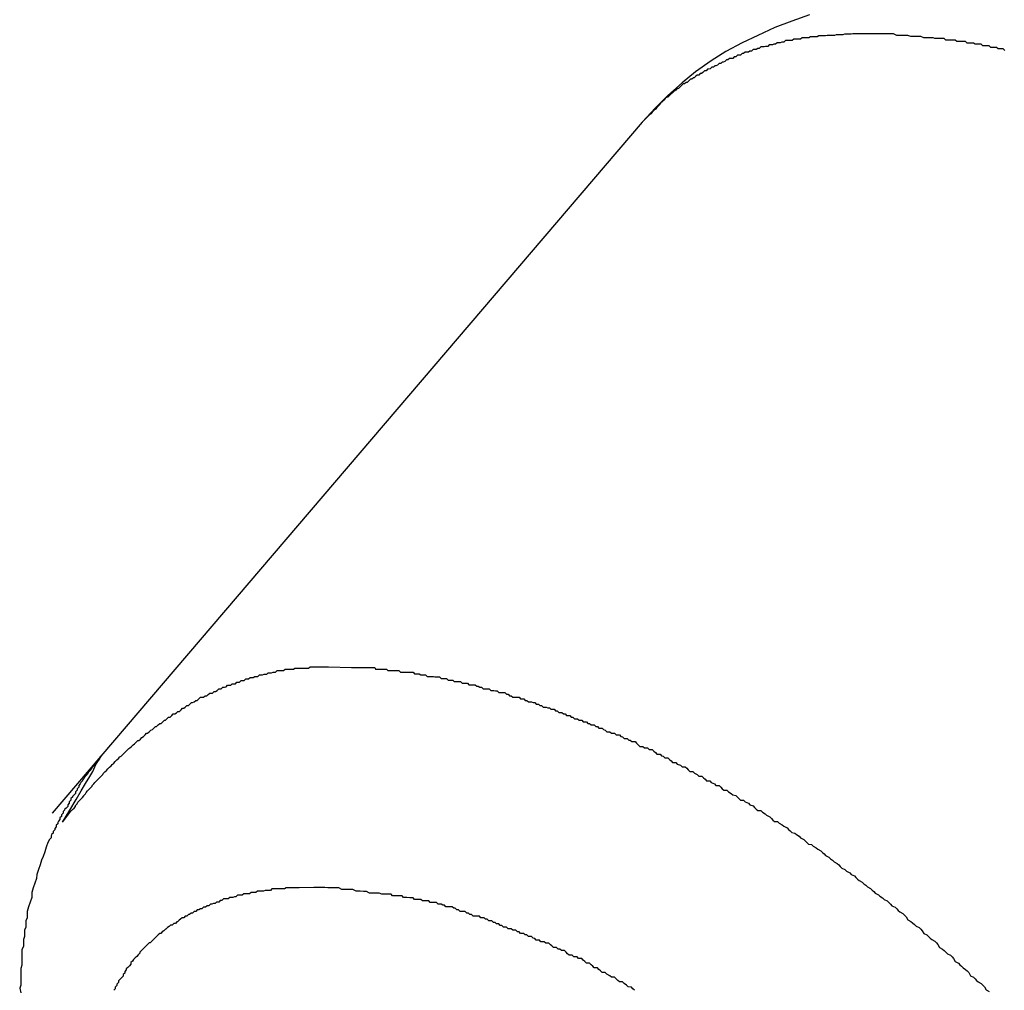
# Model space of a CAD drawing. Extents: x -90 to 90, y -29 to 29.
# Drawn here: x -58 to -58, y -9 to -9 of the extents above; entities that cross this region are included whole.
import ezdxf

# ---------------------------------------------------------------- set-up
doc = ezdxf.new("R2010")
doc.units = 0
doc.layers.get('0').update_dxf_attribs({"linetype": 'CONTINUOUS'})

msp = doc.modelspace()

# ---------------------------------------------------------------- linework, layer by layer
at = {"color": 0}
for points in [[(-57.7308, -9.1717), (-57.7342, -9.1729), (-57.7374, -9.1741), (-57.7407, -9.1756), (-57.7437, -9.177), (-57.7468, -9.1787), (-57.7496, -9.1805), (-57.7526, -9.1826), (-57.7552, -9.1847), (-57.7579, -9.1871), (-57.7603, -9.1895), (-57.7628, -9.1922)], [(-57.7195, -9.1753), (-57.7211, -9.1753), (-57.7211, -9.1753), (-57.7211, -9.1753), (-57.7211, -9.1753), (-57.7211, -9.1753), (-57.7214, -9.1753), (-57.7214, -9.1753), (-57.7216, -9.1753), (-57.7216, -9.1753), (-57.7219, -9.1753), (-57.7219, -9.1753), (-57.7219, -9.1753), (-57.7219, -9.1753), (-57.7222, -9.1753), (-57.7222, -9.1753), (-57.7225, -9.1753), (-57.7225, -9.1753), (-57.7228, -9.1754), (-57.7228, -9.1754), (-57.7228, -9.1754), (-57.7228, -9.1754), (-57.7228, -9.1754), (-57.7231, -9.1754), (-57.7231, -9.1754), (-57.7232, -9.1754), (-57.7232, -9.1754), (-57.7235, -9.1754), (-57.7235, -9.1754), (-57.7235, -9.1754), (-57.7235, -9.1754), (-57.7238, -9.1754), (-57.7238, -9.1754), (-57.7241, -9.1754), (-57.7241, -9.1754), (-57.7244, -9.1755), (-57.7244, -9.1755), (-57.7244, -9.1755), (-57.7244, -9.1755), (-57.7244, -9.1755), (-57.7247, -9.1755), (-57.7247, -9.1755), (-57.7248, -9.1755), (-57.7248, -9.1755), (-57.7251, -9.1755), (-57.7251, -9.1755), (-57.7251, -9.1755), (-57.7251, -9.1755), (-57.7254, -9.1755), (-57.7254, -9.1755), (-57.7257, -9.1755), (-57.7257, -9.1755), (-57.726, -9.1756), (-57.726, -9.1756), (-57.726, -9.1756), (-57.726, -9.1756), (-57.726, -9.1756), (-57.7263, -9.1756), (-57.7263, -9.1756), (-57.7265, -9.1756), (-57.7265, -9.1756), (-57.7268, -9.1756), (-57.7268, -9.1756), (-57.7268, -9.1756), (-57.7268, -9.1756), (-57.7271, -9.1756), (-57.7271, -9.1756), (-57.7274, -9.1756), (-57.7274, -9.1756), (-57.7277, -9.1757), (-57.7277, -9.1757), (-57.7277, -9.1757), (-57.7277, -9.1757), (-57.7277, -9.1757), (-57.728, -9.1757), (-57.728, -9.1757), (-57.7281, -9.1757), (-57.7281, -9.1757), (-57.7284, -9.1757), (-57.7284, -9.1757), (-57.7284, -9.1757), (-57.7284, -9.1757), (-57.7287, -9.1757), (-57.7287, -9.1757), (-57.729, -9.1757), (-57.729, -9.1757), (-57.7293, -9.1759), (-57.7293, -9.1759), (-57.7293, -9.1759), (-57.7293, -9.1759), (-57.7293, -9.1759), (-57.7296, -9.1759), (-57.7296, -9.1759), (-57.7297, -9.1759), (-57.7297, -9.1759), (-57.73, -9.1759), (-57.73, -9.1759), (-57.73, -9.1759), (-57.73, -9.1759), (-57.7303, -9.1759), (-57.7303, -9.1759), (-57.7306, -9.1759), (-57.7306, -9.1759), (-57.7309, -9.1761), (-57.7309, -9.1761), (-57.7309, -9.1761), (-57.7309, -9.1761), (-57.7309, -9.1761), (-57.7312, -9.1761), (-57.7312, -9.1761), (-57.7313, -9.1761), (-57.7313, -9.1761), (-57.7316, -9.1761), (-57.7316, -9.1761), (-57.7316, -9.1761), (-57.7316, -9.1761), (-57.7319, -9.1761), (-57.7319, -9.1761), (-57.7322, -9.1761), (-57.7322, -9.1761), (-57.7325, -9.1763), (-57.7325, -9.1763), (-57.7325, -9.1763), (-57.7325, -9.1763), (-57.7325, -9.1763), (-57.7328, -9.1763), (-57.7328, -9.1763), (-57.7329, -9.1763), (-57.7329, -9.1763), (-57.7332, -9.1763), (-57.7332, -9.1763), (-57.7332, -9.1763), (-57.7332, -9.1763), (-57.7335, -9.1763), (-57.7335, -9.1763), (-57.7338, -9.1763), (-57.7338, -9.1763), (-57.7341, -9.1766), (-57.7341, -9.1766), (-57.7341, -9.1766), (-57.7341, -9.1766), (-57.7341, -9.1766), (-57.7344, -9.1766), (-57.7344, -9.1766), (-57.7345, -9.1766), (-57.7345, -9.1766), (-57.7348, -9.1766), (-57.7348, -9.1766), (-57.7348, -9.1766), (-57.7348, -9.1766), (-57.7351, -9.1766), (-57.7351, -9.1766), (-57.7354, -9.1766), (-57.7354, -9.1766), (-57.7357, -9.1769), (-57.7357, -9.1769), (-57.7357, -9.1769), (-57.7357, -9.1769), (-57.7357, -9.1769), (-57.736, -9.1769), (-57.736, -9.1769), (-57.7361, -9.1769), (-57.7361, -9.1769), (-57.7364, -9.177), (-57.7364, -9.177), (-57.7364, -9.177), (-57.7364, -9.177), (-57.7367, -9.177), (-57.7367, -9.177), (-57.737, -9.177), (-57.737, -9.177), (-57.7373, -9.1773), (-57.7373, -9.1773), (-57.7373, -9.1773), (-57.7373, -9.1773), (-57.7373, -9.1773), (-57.7376, -9.1773), (-57.7376, -9.1773), (-57.7376, -9.1773), (-57.7376, -9.1773), (-57.7379, -9.1774), (-57.7379, -9.1774), (-57.7379, -9.1774), (-57.7379, -9.1774), (-57.7382, -9.1774), (-57.7382, -9.1774), (-57.7385, -9.1774), (-57.7385, -9.1774), (-57.7388, -9.1777), (-57.7388, -9.1777), (-57.7388, -9.1777), (-57.7388, -9.1777), (-57.7388, -9.1777), (-57.7391, -9.1777), (-57.7391, -9.1777), (-57.7392, -9.1777), (-57.7392, -9.1777), (-57.7395, -9.1778), (-57.7395, -9.1778), (-57.7395, -9.1778), (-57.7395, -9.1778), (-57.7398, -9.1778), (-57.7398, -9.1778), (-57.7401, -9.1778), (-57.7401, -9.1778), (-57.7404, -9.1781), (-57.7404, -9.1781), (-57.7404, -9.1781), (-57.7404, -9.1781), (-57.7404, -9.1781), (-57.7407, -9.1781), (-57.7407, -9.1781), (-57.7407, -9.1781), (-57.7407, -9.1781), (-57.741, -9.1783), (-57.741, -9.1783), (-57.741, -9.1783), (-57.741, -9.1783), (-57.7413, -9.1783), (-57.7413, -9.1783), (-57.7416, -9.1783), (-57.7416, -9.1783), (-57.7419, -9.1786), (-57.7419, -9.1786), (-57.7419, -9.1786), (-57.7419, -9.1786), (-57.7419, -9.1786), (-57.7422, -9.1786), (-57.7422, -9.1786), (-57.7422, -9.1786), (-57.7422, -9.1786), (-57.7425, -9.1788), (-57.7425, -9.1788), (-57.7425, -9.1788), (-57.7425, -9.1788), (-57.7428, -9.1788), (-57.7428, -9.1788), (-57.7431, -9.1788), (-57.7431, -9.1788), (-57.7434, -9.1791), (-57.7434, -9.1791), (-57.7434, -9.1791), (-57.7434, -9.1791), (-57.7434, -9.1791), (-57.7437, -9.1791), (-57.7437, -9.1791), (-57.7437, -9.1791), (-57.7437, -9.1791), (-57.744, -9.1794), (-57.744, -9.1794), (-57.744, -9.1794), (-57.744, -9.1794), (-57.7443, -9.1794), (-57.7443, -9.1794), (-57.7446, -9.1794), (-57.7446, -9.1794), (-57.7449, -9.1797), (-57.7449, -9.1797), (-57.7449, -9.1797), (-57.7449, -9.1797), (-57.7449, -9.1797), (-57.7452, -9.1797), (-57.7452, -9.1797), (-57.7452, -9.1797), (-57.7452, -9.1797), (-57.7455, -9.18), (-57.7455, -9.18), (-57.7455, -9.18), (-57.7455, -9.18), (-57.7458, -9.18), (-57.7458, -9.18), (-57.7461, -9.18), (-57.7461, -9.18), (-57.7464, -9.1803), (-57.7464, -9.1803), (-57.7464, -9.1803), (-57.7464, -9.1803), (-57.7464, -9.1803), (-57.7467, -9.1803), (-57.7467, -9.1803), (-57.7467, -9.1803), (-57.7467, -9.1803), (-57.747, -9.1806), (-57.747, -9.1806), (-57.747, -9.1806), (-57.747, -9.1806), (-57.7473, -9.1807), (-57.7473, -9.1807), (-57.7475, -9.1807), (-57.7475, -9.1807), (-57.7478, -9.181), (-57.7478, -9.181), (-57.7478, -9.181), (-57.7478, -9.181), (-57.7478, -9.181), (-57.7481, -9.181), (-57.7481, -9.181), (-57.7481, -9.181), (-57.7481, -9.181), (-57.7484, -9.1813), (-57.7484, -9.1813), (-57.7484, -9.1813), (-57.7484, -9.1813), (-57.7487, -9.1814), (-57.7487, -9.1814), (-57.7489, -9.1814), (-57.7489, -9.1814), (-57.7492, -9.1817), (-57.7492, -9.1817), (-57.7492, -9.1817), (-57.7492, -9.1817), (-57.7492, -9.1817), (-57.7495, -9.1817), (-57.7495, -9.1817), (-57.7495, -9.1817), (-57.7495, -9.1817), (-57.7498, -9.182), (-57.7498, -9.182), (-57.7498, -9.182), (-57.7498, -9.182), (-57.7501, -9.1821), (-57.7501, -9.1821), (-57.7503, -9.1821), (-57.7503, -9.1821), (-57.7506, -9.1824), (-57.7506, -9.1824), (-57.7506, -9.1824), (-57.7506, -9.1824), (-57.7506, -9.1824), (-57.7509, -9.1824), (-57.7509, -9.1824), (-57.7509, -9.1824), (-57.7509, -9.1824), (-57.7512, -9.1827), (-57.7512, -9.1827), (-57.7512, -9.1827), (-57.7512, -9.1827), (-57.7515, -9.1829), (-57.7515, -9.1829), (-57.7517, -9.1829), (-57.7517, -9.1829), (-57.752, -9.1832), (-57.752, -9.1832), (-57.752, -9.1832), (-57.752, -9.1832), (-57.752, -9.1832), (-57.7523, -9.1832), (-57.7523, -9.1832), (-57.7523, -9.1832), (-57.7523, -9.1832), (-57.7526, -9.1835), (-57.7526, -9.1835), (-57.7526, -9.1835), (-57.7526, -9.1835), (-57.7529, -9.1837), (-57.7529, -9.1837), (-57.753, -9.1837), (-57.753, -9.1837), (-57.7533, -9.184), (-57.7533, -9.184), (-57.7533, -9.184), (-57.7533, -9.184), (-57.7533, -9.184), (-57.7536, -9.184), (-57.7536, -9.184), (-57.7536, -9.184), (-57.7536, -9.184), (-57.7539, -9.1843), (-57.7539, -9.1843), (-57.7539, -9.1843), (-57.7539, -9.1843), (-57.7542, -9.1846), (-57.7542, -9.1846), (-57.7544, -9.1846), (-57.7544, -9.1846), (-57.7547, -9.1849), (-57.7547, -9.1849), (-57.7547, -9.1849), (-57.7547, -9.1849), (-57.7547, -9.1849), (-57.755, -9.1849), (-57.755, -9.1849), (-57.755, -9.1849), (-57.755, -9.1849), (-57.7553, -9.1852), (-57.7553, -9.1852), (-57.7553, -9.1852), (-57.7553, -9.1852), (-57.7556, -9.1855), (-57.7556, -9.1855), (-57.7556, -9.1855), (-57.7556, -9.1855), (-57.7559, -9.1858), (-57.7559, -9.1858), (-57.7559, -9.1858), (-57.7559, -9.1858), (-57.7559, -9.1858), (-57.7561, -9.1858), (-57.7561, -9.1858), (-57.7561, -9.1858), (-57.7561, -9.1858), (-57.7564, -9.1861), (-57.7564, -9.1861), (-57.7564, -9.1861), (-57.7564, -9.1861), (-57.7567, -9.1863), (-57.7567, -9.1863), (-57.7567, -9.1863), (-57.7567, -9.1863), (-57.757, -9.1866), (-57.757, -9.1866), (-57.757, -9.1866), (-57.757, -9.1866), (-57.757, -9.1866), (-57.7573, -9.1868), (-57.7573, -9.1868), (-57.7573, -9.1868), (-57.7573, -9.1868), (-57.7576, -9.1871), (-57.7576, -9.1871), (-57.7576, -9.1871), (-57.7576, -9.1871), (-57.7579, -9.1874), (-57.7579, -9.1874), (-57.7581, -9.1874), (-57.7581, -9.1874), (-57.7584, -9.1877), (-57.7584, -9.1877), (-57.7584, -9.1877), (-57.7584, -9.1877), (-57.7584, -9.1877), (-57.7587, -9.188), (-57.7587, -9.188), (-57.759, -9.1883), (-57.759, -9.1883), (-57.7593, -9.1886), (-57.7593, -9.1886), (-57.7594, -9.1888), (-57.7594, -9.1888), (-57.7597, -9.1891), (-57.7597, -9.1891), (-57.76, -9.1894), (-57.76, -9.1894), (-57.7603, -9.1897), (-57.7603, -9.1897), (-57.7603, -9.1897), (-57.7606, -9.19), (-57.7606, -9.19), (-57.7609, -9.1903), (-57.7609, -9.1903), (-57.7612, -9.1906), (-57.7612, -9.1906), (-57.7615, -9.1909), (-57.7615, -9.1909), (-57.7618, -9.1912), (-57.7618, -9.1912), (-57.7621, -9.1915), (-57.7621, -9.1915), (-57.7624, -9.1918), (-57.7625, -9.1919), (-57.7628, -9.1922)], [(-57.6934, -9.1785), (-57.6937, -9.1782), (-57.694, -9.1782), (-57.6943, -9.1782), (-57.6947, -9.1782), (-57.6947, -9.1782), (-57.695, -9.1779), (-57.6953, -9.1779), (-57.6956, -9.1779), (-57.6961, -9.1779), (-57.6964, -9.1776), (-57.6967, -9.1776), (-57.697, -9.1776), (-57.6976, -9.1776), (-57.6979, -9.1773), (-57.6982, -9.1773), (-57.6985, -9.1773), (-57.6991, -9.1773), (-57.6994, -9.1771), (-57.6997, -9.1771), (-57.7, -9.1771), (-57.7006, -9.1771), (-57.7006, -9.1771), (-57.7009, -9.1768), (-57.7015, -9.1768), (-57.702, -9.1768), (-57.7026, -9.1768), (-57.7029, -9.1765), (-57.7035, -9.1765), (-57.7041, -9.1765), (-57.7047, -9.1765), (-57.705, -9.1762), (-57.7056, -9.1762), (-57.7062, -9.1762), (-57.7068, -9.1762), (-57.7071, -9.1761), (-57.7077, -9.1761), (-57.7083, -9.1761), (-57.7089, -9.1761), (-57.7089, -9.1761), (-57.7095, -9.1758), (-57.7101, -9.1758), (-57.7107, -9.1758), (-57.7114, -9.1758), (-57.712, -9.1756), (-57.7126, -9.1756), (-57.7132, -9.1756), (-57.7141, -9.1756), (-57.7147, -9.1753), (-57.7153, -9.1753), (-57.7159, -9.1753), (-57.7168, -9.1753), (-57.7174, -9.1753), (-57.718, -9.1753), (-57.7186, -9.1753), (-57.7195, -9.1753)], [(-57.7628, -9.1922), (-57.8758, -9.3245)], [(-57.7628, -9.1922), (-57.8758, -9.3245)], [(-57.7628, -9.1922), (-57.8758, -9.3245)], [(-57.7628, -9.1922), (-57.8758, -9.3245)], [(-57.7628, -9.1922), (-57.8758, -9.3245)], [(-57.7628, -9.1922), (-57.8758, -9.3245)], [(-57.7628, -9.1922), (-57.8758, -9.3245)], [(-57.7628, -9.1922), (-57.8758, -9.3245)], [(-57.7628, -9.1922), (-57.8758, -9.3245)], [(-57.7628, -9.1922), (-57.8758, -9.3245)], [(-57.7628, -9.1922), (-57.8758, -9.3245)], [(-57.7628, -9.1922), (-57.8758, -9.3245)], [(-57.7628, -9.1922), (-57.8758, -9.3245)], [(-57.7628, -9.1922), (-57.8758, -9.3245)], [(-57.7628, -9.1922), (-57.8758, -9.3245)], [(-57.7628, -9.1922), (-57.8758, -9.3245)], [(-57.7628, -9.1922), (-57.8758, -9.3245)], [(-57.7628, -9.1922), (-57.8758, -9.3245)], [(-57.7628, -9.1922), (-57.8758, -9.3245)], [(-57.7628, -9.1922), (-57.8758, -9.3245)], [(-57.7628, -9.1922), (-57.8758, -9.3245)], [(-57.7628, -9.1922), (-57.7628, -9.1922)], [(-57.8738, -9.3262), (-57.8722, -9.3241), (-57.8722, -9.3241), (-57.8719, -9.3238), (-57.8719, -9.3238), (-57.8716, -9.3235), (-57.8716, -9.3235), (-57.8713, -9.3232), (-57.8713, -9.3232), (-57.8713, -9.323), (-57.8713, -9.323), (-57.871, -9.3227), (-57.871, -9.3227), (-57.8709, -9.3224), (-57.8709, -9.3224), (-57.8706, -9.3221), (-57.8706, -9.3221), (-57.8706, -9.3221), (-57.8706, -9.3221), (-57.8706, -9.3221), (-57.8703, -9.3218), (-57.8703, -9.3218), (-57.87, -9.3215), (-57.87, -9.3215), (-57.8697, -9.3212), (-57.8697, -9.3212), (-57.8697, -9.3211), (-57.8697, -9.3211), (-57.8694, -9.3208), (-57.8694, -9.3208), (-57.8693, -9.3205), (-57.8693, -9.3205), (-57.869, -9.3202), (-57.869, -9.3202), (-57.869, -9.3202), (-57.869, -9.3202), (-57.869, -9.3202), (-57.8687, -9.3199), (-57.8687, -9.3199), (-57.8684, -9.3196), (-57.8684, -9.3196), (-57.8681, -9.3193), (-57.8681, -9.3193), (-57.8681, -9.3192), (-57.8681, -9.3192), (-57.8678, -9.3189), (-57.8678, -9.3189), (-57.8676, -9.3186), (-57.8676, -9.3186), (-57.8673, -9.3183), (-57.8673, -9.3183), (-57.8673, -9.3183), (-57.8673, -9.3183), (-57.8673, -9.3183), (-57.867, -9.318), (-57.867, -9.318), (-57.8667, -9.3177), (-57.8667, -9.3177), (-57.8664, -9.3174), (-57.8664, -9.3174), (-57.8664, -9.3174), (-57.8664, -9.3174), (-57.8661, -9.3171), (-57.8661, -9.3171), (-57.866, -9.3169), (-57.866, -9.3169), (-57.8657, -9.3166), (-57.8657, -9.3166), (-57.8657, -9.3166), (-57.8657, -9.3166), (-57.8657, -9.3166), (-57.8654, -9.3163), (-57.8654, -9.3163), (-57.8651, -9.316), (-57.8651, -9.316), (-57.8648, -9.3157), (-57.8648, -9.3157), (-57.8648, -9.3157), (-57.8648, -9.3157), (-57.8645, -9.3154), (-57.8645, -9.3154), (-57.8643, -9.3152), (-57.8643, -9.3152), (-57.864, -9.3149), (-57.864, -9.3149), (-57.864, -9.3149), (-57.864, -9.3149), (-57.864, -9.3149), (-57.8637, -9.3146), (-57.8637, -9.3146), (-57.8634, -9.3143), (-57.8634, -9.3143), (-57.8631, -9.314), (-57.8631, -9.314), (-57.8631, -9.314), (-57.8631, -9.314), (-57.8628, -9.3137), (-57.8628, -9.3137), (-57.8626, -9.3136), (-57.8626, -9.3136), (-57.8623, -9.3133), (-57.8623, -9.3133), (-57.8623, -9.3133), (-57.8623, -9.3133), (-57.8623, -9.3133), (-57.862, -9.313), (-57.862, -9.313), (-57.8617, -9.3127), (-57.8617, -9.3127), (-57.8614, -9.3124), (-57.8614, -9.3124), (-57.8614, -9.3124), (-57.8614, -9.3124), (-57.8611, -9.3121), (-57.8611, -9.3121), (-57.8609, -9.312), (-57.8609, -9.312), (-57.8606, -9.3117), (-57.8606, -9.3117), (-57.8606, -9.3117), (-57.8606, -9.3117), (-57.8606, -9.3117), (-57.8603, -9.3114), (-57.8603, -9.3114), (-57.86, -9.3112), (-57.86, -9.3112), (-57.8597, -9.3109), (-57.8597, -9.3109), (-57.8597, -9.3109), (-57.8597, -9.3109), (-57.8594, -9.3106), (-57.8594, -9.3106), (-57.8592, -9.3106), (-57.8592, -9.3106), (-57.8589, -9.3103), (-57.8589, -9.3103), (-57.8589, -9.3103), (-57.8589, -9.3103), (-57.8589, -9.3103), (-57.8586, -9.31), (-57.8586, -9.31), (-57.8583, -9.3098), (-57.8583, -9.3098), (-57.858, -9.3095), (-57.858, -9.3095), (-57.858, -9.3095), (-57.858, -9.3095), (-57.8577, -9.3092), (-57.8577, -9.3092), (-57.8575, -9.3092), (-57.8575, -9.3092), (-57.8572, -9.3089), (-57.8572, -9.3089), (-57.8572, -9.3089), (-57.8572, -9.3089), (-57.8572, -9.3089), (-57.8569, -9.3086), (-57.8569, -9.3086), (-57.8566, -9.3085), (-57.8566, -9.3085), (-57.8563, -9.3082), (-57.8563, -9.3082), (-57.8563, -9.3082), (-57.8563, -9.3082), (-57.856, -9.3079), (-57.856, -9.3079), (-57.8558, -9.3079), (-57.8558, -9.3079), (-57.8555, -9.3076), (-57.8555, -9.3076), (-57.8555, -9.3076), (-57.8555, -9.3076), (-57.8555, -9.3076), (-57.8552, -9.3073), (-57.8552, -9.3073), (-57.8549, -9.3073), (-57.8549, -9.3073), (-57.8546, -9.307), (-57.8546, -9.307), (-57.8546, -9.307), (-57.8546, -9.307), (-57.8543, -9.3067), (-57.8543, -9.3067), (-57.8541, -9.3067), (-57.8541, -9.3067), (-57.8538, -9.3064), (-57.8538, -9.3064), (-57.8538, -9.3064), (-57.8538, -9.3064), (-57.8538, -9.3064), (-57.8535, -9.3061), (-57.8535, -9.3061), (-57.8532, -9.3061), (-57.8532, -9.3061), (-57.8529, -9.3058), (-57.8529, -9.3058), (-57.8529, -9.3058), (-57.8529, -9.3058), (-57.8526, -9.3055), (-57.8526, -9.3055), (-57.8523, -9.3055), (-57.8523, -9.3055), (-57.852, -9.3053), (-57.852, -9.3053), (-57.852, -9.3053), (-57.852, -9.3053), (-57.852, -9.3053), (-57.8517, -9.305), (-57.8517, -9.305), (-57.8514, -9.305), (-57.8514, -9.305), (-57.8511, -9.3047), (-57.8511, -9.3047), (-57.8511, -9.3047), (-57.8511, -9.3047), (-57.8508, -9.3044), (-57.8508, -9.3044), (-57.8506, -9.3044), (-57.8506, -9.3044), (-57.8503, -9.3042), (-57.8503, -9.3042), (-57.8503, -9.3042), (-57.8503, -9.3042), (-57.8503, -9.3042), (-57.85, -9.3039), (-57.85, -9.3039), (-57.8497, -9.3039), (-57.8497, -9.3039), (-57.8494, -9.3036), (-57.8494, -9.3036), (-57.8494, -9.3036), (-57.8494, -9.3036), (-57.8491, -9.3033), (-57.8491, -9.3033), (-57.8489, -9.3033), (-57.8489, -9.3033), (-57.8486, -9.3032), (-57.8486, -9.3032), (-57.8486, -9.3032), (-57.8486, -9.3032), (-57.8486, -9.3032), (-57.8483, -9.3029), (-57.8483, -9.3029), (-57.848, -9.3029), (-57.848, -9.3029), (-57.8477, -9.3026), (-57.8477, -9.3026), (-57.8477, -9.3026), (-57.8477, -9.3026), (-57.8474, -9.3023), (-57.8474, -9.3023), (-57.8471, -9.3023), (-57.8471, -9.3023), (-57.8468, -9.3023), (-57.8468, -9.3023), (-57.8468, -9.3023), (-57.8468, -9.3023), (-57.8468, -9.3023), (-57.8465, -9.302), (-57.8465, -9.302), (-57.8462, -9.302), (-57.8462, -9.302), (-57.8459, -9.3018), (-57.8459, -9.3018), (-57.8459, -9.3018), (-57.8459, -9.3018), (-57.8456, -9.3015), (-57.8456, -9.3015), (-57.8454, -9.3015), (-57.8454, -9.3015), (-57.8451, -9.3015), (-57.8451, -9.3015), (-57.8451, -9.3015), (-57.8451, -9.3015), (-57.8451, -9.3015), (-57.8448, -9.3012), (-57.8448, -9.3012), (-57.8445, -9.3012), (-57.8445, -9.3012), (-57.8442, -9.301), (-57.8442, -9.301), (-57.8442, -9.301), (-57.8442, -9.301), (-57.8439, -9.3007), (-57.8439, -9.3007), (-57.8437, -9.3007), (-57.8437, -9.3007), (-57.8434, -9.3007), (-57.8434, -9.3007), (-57.8434, -9.3007), (-57.8434, -9.3007), (-57.8434, -9.3007), (-57.8431, -9.3004), (-57.8431, -9.3004), (-57.8428, -9.3004), (-57.8428, -9.3004), (-57.8425, -9.3003), (-57.8425, -9.3003), (-57.8425, -9.3003), (-57.8425, -9.3003), (-57.8422, -9.3), (-57.8422, -9.3), (-57.8419, -9.3), (-57.8419, -9.3), (-57.8416, -9.3), (-57.8416, -9.3), (-57.8416, -9.3), (-57.8416, -9.3), (-57.8416, -9.3), (-57.8413, -9.2997), (-57.8413, -9.2997), (-57.841, -9.2997), (-57.841, -9.2997), (-57.8407, -9.2997), (-57.8407, -9.2997), (-57.8407, -9.2997), (-57.8407, -9.2997), (-57.8404, -9.2994), (-57.8404, -9.2994), (-57.8402, -9.2994), (-57.8402, -9.2994), (-57.8399, -9.2994), (-57.8399, -9.2994), (-57.8399, -9.2994), (-57.8399, -9.2994), (-57.8399, -9.2994), (-57.8396, -9.2991), (-57.8396, -9.2991), (-57.8393, -9.2991), (-57.8393, -9.2991), (-57.839, -9.2991), (-57.839, -9.2991), (-57.839, -9.2991), (-57.839, -9.2991), (-57.8387, -9.2988), (-57.8387, -9.2988), (-57.8385, -9.2988), (-57.8385, -9.2988), (-57.8382, -9.2988), (-57.8382, -9.2988), (-57.8382, -9.2988), (-57.8382, -9.2988), (-57.8382, -9.2988), (-57.8379, -9.2985), (-57.8379, -9.2985), (-57.8376, -9.2985), (-57.8376, -9.2985), (-57.8373, -9.2985), (-57.8373, -9.2985), (-57.8373, -9.2985), (-57.8373, -9.2985), (-57.837, -9.2983), (-57.837, -9.2983), (-57.8367, -9.2983), (-57.8367, -9.2983), (-57.8364, -9.2983), (-57.8364, -9.2983), (-57.8364, -9.2983), (-57.8364, -9.2983), (-57.8364, -9.2983), (-57.8361, -9.298), (-57.8361, -9.298), (-57.8358, -9.298), (-57.8358, -9.298), (-57.8355, -9.298), (-57.8355, -9.298), (-57.8355, -9.298), (-57.8355, -9.298), (-57.8352, -9.2979), (-57.8352, -9.2979), (-57.835, -9.2979), (-57.835, -9.2979), (-57.8347, -9.2979), (-57.8347, -9.2979), (-57.8347, -9.2979), (-57.8347, -9.2979), (-57.8347, -9.2979), (-57.8344, -9.2976), (-57.8344, -9.2976), (-57.8341, -9.2976), (-57.8341, -9.2976), (-57.8338, -9.2976), (-57.8338, -9.2976), (-57.8338, -9.2976), (-57.8338, -9.2976), (-57.8335, -9.2975), (-57.8335, -9.2975), (-57.8333, -9.2975), (-57.8333, -9.2975), (-57.833, -9.2975), (-57.833, -9.2975), (-57.833, -9.2975), (-57.833, -9.2975), (-57.833, -9.2975), (-57.8327, -9.2972), (-57.8327, -9.2972), (-57.8324, -9.2972), (-57.8324, -9.2972), (-57.8321, -9.2972), (-57.8321, -9.2972), (-57.8321, -9.2972), (-57.8321, -9.2972), (-57.8318, -9.2972), (-57.8318, -9.2972), (-57.8318, -9.2972), (-57.8318, -9.2972), (-57.8315, -9.2972), (-57.8315, -9.2972), (-57.8315, -9.2972), (-57.8315, -9.2972), (-57.8315, -9.2972), (-57.8312, -9.2969), (-57.8312, -9.2969), (-57.8309, -9.2969), (-57.8309, -9.2969), (-57.8306, -9.2969), (-57.8306, -9.2969), (-57.8305, -9.2969), (-57.8305, -9.2969), (-57.8302, -9.2969), (-57.8302, -9.2969), (-57.8299, -9.2969), (-57.8299, -9.2969), (-57.8296, -9.2969), (-57.8296, -9.2969), (-57.8296, -9.2969), (-57.8296, -9.2969), (-57.8296, -9.2969), (-57.8293, -9.2967), (-57.829, -9.2967), (-57.8287, -9.2967), (-57.8287, -9.2967), (-57.8284, -9.2967), (-57.8284, -9.2967), (-57.8281, -9.2967), (-57.8281, -9.2967), (-57.8278, -9.2967), (-57.8276, -9.2967), (-57.8273, -9.2967), (-57.8273, -9.2967), (-57.827, -9.2967), (-57.827, -9.2967), (-57.8267, -9.2967), (-57.8267, -9.2967), (-57.8267, -9.2967), (-57.8264, -9.2965), (-57.8261, -9.2965), (-57.8258, -9.2965), (-57.8256, -9.2965), (-57.8253, -9.2965), (-57.825, -9.2965), (-57.8247, -9.2965), (-57.8247, -9.2965), (-57.8244, -9.2965), (-57.8241, -9.2965), (-57.8238, -9.2965), (-57.8238, -9.2965), (-57.8235, -9.2965), (-57.8232, -9.2965), (-57.8229, -9.2965), (-57.8229, -9.2965)], [(-57.8229, -9.2965), (-57.8185, -9.2966), (-57.8185, -9.2966), (-57.8182, -9.2966), (-57.8179, -9.2966), (-57.8176, -9.2966), (-57.8173, -9.2966), (-57.817, -9.2966), (-57.8167, -9.2966), (-57.8164, -9.2966), (-57.8161, -9.2966), (-57.8158, -9.2966), (-57.8155, -9.2966), (-57.8152, -9.2966), (-57.8149, -9.2966), (-57.8146, -9.2966), (-57.8143, -9.2966), (-57.814, -9.2966), (-57.8139, -9.2969), (-57.8139, -9.2969), (-57.8136, -9.2969), (-57.8133, -9.2969), (-57.813, -9.2969), (-57.8127, -9.2969), (-57.8124, -9.2969), (-57.8121, -9.2969), (-57.8118, -9.2969), (-57.8115, -9.2972), (-57.8112, -9.2972), (-57.8109, -9.2972), (-57.8106, -9.2972), (-57.8103, -9.2972), (-57.81, -9.2972), (-57.8097, -9.2972), (-57.8094, -9.2972), (-57.8091, -9.2975), (-57.8091, -9.2975), (-57.8085, -9.2975), (-57.8082, -9.2975), (-57.8079, -9.2975), (-57.8076, -9.2975), (-57.8073, -9.2975), (-57.807, -9.2975), (-57.8067, -9.2975), (-57.8064, -9.2978), (-57.8061, -9.2978), (-57.8058, -9.2978), (-57.8055, -9.2978), (-57.8052, -9.298), (-57.8049, -9.298), (-57.8046, -9.298), (-57.8043, -9.298), (-57.804, -9.2983), (-57.804, -9.2983), (-57.8034, -9.2983), (-57.8031, -9.2983), (-57.8028, -9.2983), (-57.8025, -9.2984), (-57.8022, -9.2984), (-57.8019, -9.2984), (-57.8016, -9.2984), (-57.8013, -9.2987), (-57.8009, -9.2987), (-57.8006, -9.2987), (-57.8003, -9.2987), (-57.8, -9.299), (-57.7997, -9.299), (-57.7994, -9.299), (-57.7991, -9.299), (-57.7988, -9.2993), (-57.7988, -9.2993), (-57.7982, -9.2993), (-57.7979, -9.2993), (-57.7976, -9.2993), (-57.7973, -9.2996), (-57.7969, -9.2996), (-57.7966, -9.2996), (-57.7963, -9.2996), (-57.796, -9.2999), (-57.7954, -9.2999), (-57.7951, -9.2999), (-57.7948, -9.2999), (-57.7945, -9.3002), (-57.7942, -9.3002), (-57.7939, -9.3004), (-57.7936, -9.3004), (-57.7933, -9.3007), (-57.7933, -9.3007), (-57.7927, -9.3007), (-57.7924, -9.3007), (-57.7921, -9.3007), (-57.7918, -9.301), (-57.7912, -9.301), (-57.7909, -9.3011), (-57.7906, -9.3011), (-57.7903, -9.3014), (-57.7897, -9.3014), (-57.7894, -9.3014), (-57.7891, -9.3014), (-57.7888, -9.3017), (-57.7885, -9.3017), (-57.7882, -9.302), (-57.7879, -9.302), (-57.7876, -9.3023), (-57.7876, -9.3023), (-57.787, -9.3023), (-57.7867, -9.3023), (-57.7864, -9.3023), (-57.7861, -9.3026), (-57.7855, -9.3026), (-57.7852, -9.3029), (-57.7849, -9.3029), (-57.7846, -9.3032), (-57.784, -9.3032), (-57.7837, -9.3033), (-57.7834, -9.3033), (-57.7831, -9.3036), (-57.7827, -9.3036), (-57.7824, -9.3039), (-57.7821, -9.3039), (-57.7818, -9.3042), (-57.7818, -9.3042), (-57.7812, -9.3042), (-57.7809, -9.3043), (-57.7806, -9.3043), (-57.7803, -9.3046), (-57.7797, -9.3046), (-57.7794, -9.3049), (-57.7791, -9.3049), (-57.7788, -9.3052), (-57.7782, -9.3052), (-57.7779, -9.3055), (-57.7776, -9.3055), (-57.7773, -9.3058), (-57.7767, -9.3058), (-57.7764, -9.3061), (-57.7761, -9.3061), (-57.7758, -9.3064), (-57.7758, -9.3064), (-57.7752, -9.3064), (-57.7749, -9.3067), (-57.7744, -9.3067), (-57.7741, -9.307), (-57.7735, -9.307), (-57.7732, -9.3073), (-57.7729, -9.3073), (-57.7726, -9.3076), (-57.772, -9.3076), (-57.7717, -9.3079), (-57.7714, -9.3079), (-57.7711, -9.3082), (-57.7705, -9.3082), (-57.7702, -9.3085), (-57.7699, -9.3086), (-57.7696, -9.3089), (-57.7696, -9.3089), (-57.769, -9.3089), (-57.7687, -9.3092), (-57.7681, -9.3092), (-57.7678, -9.3095), (-57.7672, -9.3095), (-57.7669, -9.3098), (-57.7666, -9.3099), (-57.7663, -9.3102), (-57.7657, -9.3102), (-57.7654, -9.3105), (-57.7651, -9.3105), (-57.7648, -9.3108), (-57.7642, -9.3108), (-57.7639, -9.3111), (-57.7636, -9.3114), (-57.7633, -9.3117), (-57.7633, -9.3117), (-57.7627, -9.3117), (-57.7624, -9.312), (-57.7618, -9.312), (-57.7615, -9.3123), (-57.7609, -9.3123), (-57.7606, -9.3126), (-57.7603, -9.3129), (-57.76, -9.3132), (-57.7594, -9.3132), (-57.7591, -9.3135), (-57.7588, -9.3136), (-57.7585, -9.3139), (-57.7579, -9.3139), (-57.7576, -9.3142), (-57.7573, -9.3145), (-57.757, -9.3148), (-57.757, -9.3148), (-57.7564, -9.3148), (-57.7561, -9.3151), (-57.7555, -9.3153), (-57.7552, -9.3156), (-57.7546, -9.3156), (-57.7543, -9.3159), (-57.754, -9.3162), (-57.7537, -9.3165), (-57.7531, -9.3165), (-57.7528, -9.3168), (-57.7523, -9.3171), (-57.752, -9.3174), (-57.7514, -9.3174), (-57.7511, -9.3177), (-57.7508, -9.318), (-57.7505, -9.3183), (-57.7505, -9.3183), (-57.7499, -9.3183), (-57.7496, -9.3186), (-57.749, -9.3189), (-57.7487, -9.3192), (-57.7481, -9.3192), (-57.7478, -9.3195), (-57.7475, -9.3198), (-57.7472, -9.3201), (-57.7466, -9.3201), (-57.7463, -9.3204), (-57.7458, -9.3207), (-57.7455, -9.321), (-57.7449, -9.3211), (-57.7446, -9.3214), (-57.7443, -9.3217), (-57.744, -9.322), (-57.744, -9.322), (-57.7434, -9.322), (-57.7431, -9.3223), (-57.7425, -9.3226), (-57.7422, -9.3229), (-57.7416, -9.3231), (-57.7413, -9.3234), (-57.741, -9.3237), (-57.7407, -9.324), (-57.7401, -9.324), (-57.7398, -9.3243), (-57.7393, -9.3246), (-57.739, -9.3249), (-57.7384, -9.3252), (-57.7381, -9.3255), (-57.7378, -9.3258), (-57.7375, -9.3261), (-57.7375, -9.3261), (-57.7369, -9.3261), (-57.7366, -9.3264), (-57.736, -9.3267), (-57.7357, -9.327), (-57.7351, -9.3273), (-57.7348, -9.3276), (-57.7345, -9.3279), (-57.7342, -9.3282), (-57.7336, -9.3283), (-57.7333, -9.3286), (-57.7328, -9.3289), (-57.7325, -9.3292), (-57.7319, -9.3295), (-57.7316, -9.3298), (-57.7313, -9.3301), (-57.731, -9.3304), (-57.731, -9.3304), (-57.7304, -9.3305), (-57.7301, -9.3308), (-57.7295, -9.3311), (-57.7292, -9.3314), (-57.7286, -9.3317), (-57.7283, -9.332), (-57.728, -9.3323), (-57.7277, -9.3326), (-57.7271, -9.3329), (-57.7268, -9.3332), (-57.7264, -9.3335), (-57.7261, -9.3338), (-57.7255, -9.3341), (-57.7252, -9.3344), (-57.7249, -9.3347), (-57.7246, -9.335), (-57.7246, -9.335), (-57.724, -9.3353), (-57.7237, -9.3356), (-57.7231, -9.3359), (-57.7228, -9.3362), (-57.7222, -9.3365), (-57.7219, -9.3368), (-57.7216, -9.3371), (-57.7213, -9.3374), (-57.7207, -9.3377), (-57.7204, -9.338), (-57.72, -9.3383), (-57.7197, -9.3386), (-57.7191, -9.3389), (-57.7188, -9.3392), (-57.7185, -9.3395), (-57.7182, -9.3398), (-57.7182, -9.3398), (-57.7176, -9.3401), (-57.7173, -9.3404), (-57.7168, -9.3407), (-57.7165, -9.341), (-57.7159, -9.3413), (-57.7156, -9.3416), (-57.7153, -9.3419), (-57.715, -9.3422), (-57.7144, -9.3425), (-57.7141, -9.3428), (-57.7138, -9.3431), (-57.7135, -9.3434), (-57.7129, -9.3437), (-57.7126, -9.344), (-57.7123, -9.3443), (-57.712, -9.3449), (-57.712, -9.3449), (-57.7114, -9.3452), (-57.7111, -9.3455), (-57.7107, -9.3458), (-57.7104, -9.3461), (-57.7098, -9.3464), (-57.7095, -9.3467), (-57.7092, -9.347), (-57.7089, -9.3475), (-57.7083, -9.3478), (-57.708, -9.3481), (-57.7077, -9.3484), (-57.7074, -9.3487), (-57.7068, -9.349), (-57.7065, -9.3493), (-57.7062, -9.3496), (-57.7059, -9.3502), (-57.7059, -9.3502), (-57.7053, -9.3505), (-57.705, -9.3508), (-57.7047, -9.3511), (-57.7044, -9.3514), (-57.7038, -9.3517), (-57.7035, -9.352), (-57.7032, -9.3523), (-57.7029, -9.3529), (-57.7023, -9.3532), (-57.702, -9.3535), (-57.7017, -9.3538), (-57.7014, -9.3541), (-57.7009, -9.3544), (-57.7006, -9.3547), (-57.7003, -9.355), (-57.7, -9.3556), (-57.7, -9.3556), (-57.6994, -9.3559), (-57.6991, -9.3562), (-57.6988, -9.3565), (-57.6985, -9.3568), (-57.6979, -9.3571), (-57.6976, -9.3574), (-57.6973, -9.3577), (-57.697, -9.3583), (-57.6964, -9.3586)], [(-57.8738, -9.3262), (-57.8738, -9.3262), (-57.8724, -9.3239), (-57.8712, -9.3219), (-57.8702, -9.3202), (-57.8694, -9.3188), (-57.8686, -9.3175), (-57.868, -9.3165), (-57.8676, -9.3156), (-57.8673, -9.315), (-57.8669, -9.3144), (-57.8667, -9.314), (-57.8665, -9.3137), (-57.8665, -9.3136), (-57.8664, -9.3135), (-57.8664, -9.3135), (-57.8664, -9.3135), (-57.8665, -9.3137), (-57.8665, -9.3137), (-57.8665, -9.3137), (-57.8665, -9.3137), (-57.8665, -9.3137), (-57.8665, -9.3137), (-57.8665, -9.3137), (-57.8665, -9.3137), (-57.8665, -9.3137), (-57.8665, -9.3137), (-57.8665, -9.3137), (-57.8665, -9.3137), (-57.8665, -9.3137), (-57.8665, -9.3137), (-57.8665, -9.3137), (-57.8665, -9.3137), (-57.8665, -9.3137), (-57.8666, -9.3139), (-57.8666, -9.3139), (-57.8666, -9.3139), (-57.8666, -9.3139), (-57.8666, -9.3139), (-57.8666, -9.3139), (-57.8666, -9.3139), (-57.8666, -9.3139), (-57.8666, -9.3139), (-57.8666, -9.3139), (-57.8666, -9.3139), (-57.8666, -9.3139), (-57.8666, -9.3139), (-57.8666, -9.3139), (-57.8666, -9.3139), (-57.8666, -9.3139), (-57.8666, -9.3139), (-57.8667, -9.314), (-57.8667, -9.314), (-57.8667, -9.314), (-57.8667, -9.314), (-57.8667, -9.314), (-57.8667, -9.314), (-57.8667, -9.314), (-57.8667, -9.314), (-57.8667, -9.314), (-57.8667, -9.3141), (-57.8667, -9.3141), (-57.8667, -9.3141), (-57.8667, -9.3141), (-57.8667, -9.3141), (-57.8667, -9.3141), (-57.8667, -9.3141), (-57.8667, -9.3141), (-57.867, -9.3144), (-57.867, -9.3144), (-57.867, -9.3144), (-57.867, -9.3144), (-57.867, -9.3144), (-57.867, -9.3144), (-57.867, -9.3144), (-57.867, -9.3144), (-57.867, -9.3144), (-57.867, -9.3144), (-57.867, -9.3144), (-57.867, -9.3144), (-57.867, -9.3144), (-57.867, -9.3144), (-57.867, -9.3144), (-57.867, -9.3144), (-57.867, -9.3144), (-57.8673, -9.3147), (-57.8673, -9.3147), (-57.8673, -9.3147), (-57.8673, -9.3147), (-57.8673, -9.3147), (-57.8673, -9.3147), (-57.8673, -9.3147), (-57.8673, -9.3147), (-57.8673, -9.3147), (-57.8673, -9.3148), (-57.8673, -9.3148), (-57.8673, -9.3148), (-57.8673, -9.3148), (-57.8673, -9.3148), (-57.8673, -9.3148), (-57.8673, -9.3148), (-57.8673, -9.3148), (-57.8676, -9.3151), (-57.8676, -9.3151), (-57.8676, -9.3151), (-57.8676, -9.3151), (-57.8676, -9.3151), (-57.8676, -9.3151), (-57.8676, -9.3151), (-57.8676, -9.3151), (-57.8676, -9.3151), (-57.8676, -9.3151), (-57.8676, -9.3151), (-57.8676, -9.3151), (-57.8676, -9.3151), (-57.8676, -9.3151), (-57.8676, -9.3151), (-57.8676, -9.3151), (-57.8676, -9.3151), (-57.8679, -9.3154), (-57.8679, -9.3154), (-57.8679, -9.3154), (-57.8679, -9.3154), (-57.8679, -9.3154), (-57.8679, -9.3155), (-57.8679, -9.3155), (-57.8679, -9.3155), (-57.8679, -9.3155), (-57.8682, -9.3158), (-57.8682, -9.3158), (-57.8682, -9.3158), (-57.8682, -9.3158), (-57.8683, -9.3161), (-57.8683, -9.3161), (-57.8683, -9.3161), (-57.8683, -9.3161), (-57.8686, -9.3164), (-57.8686, -9.3164), (-57.8686, -9.3164), (-57.8686, -9.3164), (-57.8686, -9.3164), (-57.8686, -9.3164), (-57.8686, -9.3164), (-57.8686, -9.3164), (-57.8686, -9.3164), (-57.8689, -9.3167), (-57.8689, -9.3167), (-57.8689, -9.3167), (-57.8689, -9.3167), (-57.869, -9.317), (-57.869, -9.317), (-57.869, -9.317), (-57.869, -9.317), (-57.8693, -9.3173), (-57.8693, -9.3173), (-57.8693, -9.3173), (-57.8693, -9.3173), (-57.8693, -9.3173), (-57.8693, -9.3173), (-57.8693, -9.3173), (-57.8693, -9.3173), (-57.8693, -9.3173), (-57.8696, -9.3176), (-57.8696, -9.3176), (-57.8696, -9.3176), (-57.8696, -9.3176), (-57.8697, -9.3179), (-57.8697, -9.3179), (-57.8697, -9.3179), (-57.8697, -9.3179), (-57.87, -9.3182), (-57.87, -9.3182), (-57.87, -9.3182), (-57.87, -9.3182), (-57.87, -9.3182), (-57.87, -9.3183), (-57.87, -9.3183), (-57.87, -9.3183), (-57.87, -9.3183), (-57.8703, -9.3186), (-57.8703, -9.3186), (-57.8703, -9.3186), (-57.8703, -9.3186), (-57.8704, -9.3189), (-57.8704, -9.3189), (-57.8704, -9.3189), (-57.8704, -9.3189), (-57.8707, -9.3192), (-57.8707, -9.3192), (-57.8707, -9.3192), (-57.8707, -9.3195), (-57.8707, -9.3195), (-57.871, -9.3198), (-57.871, -9.3198), (-57.871, -9.3201), (-57.871, -9.3201), (-57.8713, -9.3204), (-57.8713, -9.3204), (-57.8713, -9.3207), (-57.8713, -9.3207), (-57.8716, -9.321), (-57.8716, -9.321), (-57.8719, -9.3213), (-57.8719, -9.3214), (-57.8722, -9.3217), (-57.8722, -9.3217), (-57.8722, -9.3217), (-57.8722, -9.322), (-57.8722, -9.322), (-57.8725, -9.3223), (-57.8725, -9.3223), (-57.8725, -9.3226), (-57.8725, -9.3226), (-57.8728, -9.3229), (-57.8728, -9.3229), (-57.8728, -9.3232), (-57.8728, -9.3232), (-57.8731, -9.3235), (-57.8731, -9.3235), (-57.8734, -9.3238), (-57.8734, -9.3239), (-57.8737, -9.3242), (-57.8737, -9.3242), (-57.8737, -9.3242), (-57.8737, -9.3245), (-57.8737, -9.3245), (-57.874, -9.3248), (-57.874, -9.3248), (-57.874, -9.3251), (-57.874, -9.3251), (-57.8743, -9.3254), (-57.8743, -9.3254), (-57.8743, -9.3257), (-57.8743, -9.3257), (-57.8746, -9.326), (-57.8746, -9.326), (-57.8747, -9.3263), (-57.8747, -9.3265), (-57.875, -9.3268), (-57.875, -9.3268), (-57.875, -9.3268), (-57.875, -9.3271), (-57.875, -9.3271), (-57.8753, -9.3274), (-57.8753, -9.3274), (-57.8753, -9.3277), (-57.8753, -9.3277), (-57.8756, -9.328), (-57.8756, -9.328), (-57.8756, -9.3283), (-57.8756, -9.3283), (-57.8759, -9.3286), (-57.8759, -9.3286), (-57.876, -9.3289), (-57.876, -9.3292), (-57.8763, -9.3295), (-57.8763, -9.3295), (-57.8766, -9.3301), (-57.8769, -9.331), (-57.8772, -9.3319), (-57.8775, -9.3328), (-57.8778, -9.3335), (-57.8781, -9.3344), (-57.8784, -9.3353), (-57.8787, -9.3362), (-57.8788, -9.337), (-57.8791, -9.3379), (-57.8794, -9.3388), (-57.8797, -9.3397), (-57.8797, -9.3406), (-57.88, -9.3415), (-57.8803, -9.3424), (-57.8806, -9.3433), (-57.8806, -9.3433), (-57.8806, -9.3436), (-57.8806, -9.3442), (-57.8806, -9.3445), (-57.8808, -9.3451), (-57.8808, -9.3454), (-57.8808, -9.346), (-57.8808, -9.3463), (-57.8811, -9.3469), (-57.8811, -9.3472), (-57.8811, -9.3478), (-57.8811, -9.3481), (-57.8813, -9.3487), (-57.8813, -9.349), (-57.8813, -9.3496), (-57.8813, -9.35), (-57.8816, -9.3506), (-57.8816, -9.3506), (-57.8816, -9.3509), (-57.8816, -9.3515), (-57.8816, -9.3518), (-57.8816, -9.3524), (-57.8816, -9.3527), (-57.8816, -9.3533), (-57.8816, -9.3536), (-57.8818, -9.3542), (-57.8818, -9.3545), (-57.8818, -9.3551), (-57.8818, -9.3554), (-57.8818, -9.356), (-57.8818, -9.3563), (-57.8818, -9.3569), (-57.8818, -9.3574), (-57.882, -9.358), (-57.882, -9.358), (-57.8818, -9.3589)], [(-57.8758, -9.3245), (-57.8758, -9.3245)], [(-57.8257, -9.3387), (-57.8285, -9.3388), (-57.8285, -9.3388), (-57.8285, -9.3388), (-57.8288, -9.3388), (-57.8288, -9.3388), (-57.8291, -9.3388), (-57.8291, -9.3388), (-57.8294, -9.3388), (-57.8295, -9.3388), (-57.8298, -9.3388), (-57.8298, -9.3388), (-57.8301, -9.3388), (-57.8301, -9.3388), (-57.8304, -9.3388), (-57.8304, -9.3388), (-57.8307, -9.3388), (-57.831, -9.3388), (-57.8313, -9.339), (-57.8313, -9.339), (-57.8313, -9.339), (-57.8316, -9.339), (-57.8316, -9.339), (-57.8319, -9.339), (-57.8319, -9.339), (-57.8322, -9.339), (-57.8322, -9.339), (-57.8325, -9.339), (-57.8325, -9.339), (-57.8328, -9.339), (-57.8328, -9.339), (-57.8331, -9.339), (-57.8331, -9.339), (-57.8334, -9.339), (-57.8337, -9.339), (-57.834, -9.3393), (-57.834, -9.3393), (-57.834, -9.3393), (-57.8343, -9.3393), (-57.8343, -9.3393), (-57.8346, -9.3393), (-57.8346, -9.3393), (-57.8349, -9.3393), (-57.835, -9.3393), (-57.8353, -9.3394), (-57.8353, -9.3394), (-57.8356, -9.3394), (-57.8356, -9.3394), (-57.8359, -9.3394), (-57.8359, -9.3394), (-57.8362, -9.3394), (-57.8365, -9.3394), (-57.8368, -9.3397), (-57.8368, -9.3397), (-57.8368, -9.3397), (-57.8371, -9.3397), (-57.8371, -9.3397), (-57.8374, -9.3397), (-57.8374, -9.3397), (-57.8377, -9.3397), (-57.8377, -9.3397), (-57.838, -9.3399), (-57.838, -9.3399), (-57.8383, -9.3399), (-57.8383, -9.3399), (-57.8386, -9.3399), (-57.8386, -9.3399), (-57.8389, -9.3399), (-57.8391, -9.3399), (-57.8394, -9.3402), (-57.8394, -9.3402), (-57.8394, -9.3402), (-57.8397, -9.3402), (-57.8397, -9.3402), (-57.84, -9.3402), (-57.84, -9.3402), (-57.8403, -9.3402), (-57.8403, -9.3402), (-57.8406, -9.3405), (-57.8406, -9.3405), (-57.8409, -9.3405), (-57.8409, -9.3405), (-57.8412, -9.3406), (-57.8412, -9.3406), (-57.8415, -9.3406), (-57.8418, -9.3406), (-57.8421, -9.3409), (-57.8421, -9.3409), (-57.8421, -9.3409), (-57.8424, -9.3409), (-57.8424, -9.3409), (-57.8427, -9.3409), (-57.8427, -9.3409), (-57.843, -9.3409), (-57.843, -9.3409), (-57.8433, -9.3412), (-57.8433, -9.3412), (-57.8436, -9.3412), (-57.8436, -9.3412), (-57.8439, -9.3415), (-57.8439, -9.3415), (-57.8442, -9.3415), (-57.8443, -9.3415), (-57.8446, -9.3418), (-57.8446, -9.3418), (-57.8446, -9.3418), (-57.8449, -9.3418), (-57.8449, -9.3418), (-57.8452, -9.3419), (-57.8452, -9.3419), (-57.8455, -9.3419), (-57.8455, -9.3419), (-57.8458, -9.3422), (-57.8458, -9.3422), (-57.8461, -9.3422), (-57.8461, -9.3422), (-57.8464, -9.3425), (-57.8464, -9.3425), (-57.8467, -9.3425), (-57.8468, -9.3425), (-57.8471, -9.3428), (-57.8471, -9.3428), (-57.8471, -9.3428), (-57.8474, -9.3428), (-57.8474, -9.3428), (-57.8477, -9.343), (-57.8477, -9.343), (-57.848, -9.343), (-57.848, -9.343), (-57.8483, -9.3433), (-57.8483, -9.3433), (-57.8486, -9.3433), (-57.8486, -9.3433), (-57.8489, -9.3436), (-57.8489, -9.3436), (-57.8492, -9.3436), (-57.8492, -9.3436), (-57.8495, -9.3439), (-57.8495, -9.3439), (-57.8495, -9.3439), (-57.8497, -9.3439), (-57.8497, -9.3439), (-57.85, -9.3442), (-57.85, -9.3442), (-57.8503, -9.3442), (-57.8503, -9.3442), (-57.8506, -9.3445), (-57.8506, -9.3445), (-57.8509, -9.3445), (-57.8509, -9.3445), (-57.8512, -9.3448), (-57.8512, -9.3448), (-57.8515, -9.345), (-57.8515, -9.345), (-57.8518, -9.3453), (-57.8518, -9.3453), (-57.8518, -9.3453), (-57.8519, -9.3453), (-57.8519, -9.3453), (-57.8522, -9.3456), (-57.8522, -9.3456), (-57.8525, -9.3456), (-57.8525, -9.3456), (-57.8528, -9.3459), (-57.8528, -9.3459), (-57.8531, -9.3459), (-57.8531, -9.3459), (-57.8534, -9.3462), (-57.8534, -9.3462), (-57.8537, -9.3464), (-57.8537, -9.3464), (-57.854, -9.3467), (-57.854, -9.3467), (-57.854, -9.3467), (-57.8541, -9.3467), (-57.8541, -9.3467), (-57.8544, -9.347), (-57.8544, -9.347), (-57.8547, -9.3472), (-57.8547, -9.3472), (-57.855, -9.3475), (-57.855, -9.3475), (-57.8552, -9.3475), (-57.8552, -9.3475), (-57.8555, -9.3478), (-57.8555, -9.3478), (-57.8558, -9.3481), (-57.8558, -9.3481), (-57.8561, -9.3484), (-57.8561, -9.3484), (-57.8561, -9.3484), (-57.8561, -9.3484), (-57.8561, -9.3484), (-57.8564, -9.3487), (-57.8564, -9.3487), (-57.8567, -9.349), (-57.8567, -9.349), (-57.857, -9.3493), (-57.857, -9.3493), (-57.8572, -9.3493), (-57.8572, -9.3493), (-57.8575, -9.3496), (-57.8575, -9.3496), (-57.8578, -9.3499), (-57.8578, -9.3499), (-57.8581, -9.3502), (-57.8581, -9.3502), (-57.8581, -9.3502), (-57.8581, -9.3502), (-57.8581, -9.3502), (-57.8584, -9.3505), (-57.8584, -9.3505), (-57.8587, -9.3508), (-57.8587, -9.3508), (-57.859, -9.3511), (-57.859, -9.3511), (-57.859, -9.3513), (-57.859, -9.3513), (-57.8593, -9.3516), (-57.8593, -9.3516), (-57.8596, -9.3519), (-57.8596, -9.3519), (-57.8599, -9.3522), (-57.8599, -9.3522), (-57.8599, -9.3522), (-57.8599, -9.3522), (-57.8599, -9.3522), (-57.8602, -9.3525), (-57.8602, -9.3525), (-57.8604, -9.3528), (-57.8604, -9.3528), (-57.8607, -9.3531), (-57.8607, -9.3531), (-57.8607, -9.3534), (-57.8607, -9.3534), (-57.861, -9.3537), (-57.861, -9.3537), (-57.8613, -9.354), (-57.8613, -9.354), (-57.8616, -9.3543), (-57.8616, -9.3543), (-57.8616, -9.3543), (-57.8616, -9.3545), (-57.8616, -9.3545), (-57.8619, -9.3548), (-57.8619, -9.3548), (-57.8619, -9.3551), (-57.8619, -9.3551), (-57.8622, -9.3554), (-57.8622, -9.3554), (-57.8622, -9.3557), (-57.8622, -9.3557), (-57.8625, -9.356), (-57.8625, -9.356), (-57.8628, -9.3563), (-57.8628, -9.3563), (-57.8631, -9.3566), (-57.8631, -9.3566), (-57.8631, -9.3566), (-57.8631, -9.3569), (-57.8631, -9.3569), (-57.8634, -9.3572), (-57.8634, -9.3572), (-57.8634, -9.3575), (-57.8634, -9.3575), (-57.8637, -9.3578), (-57.8637, -9.3578), (-57.8637, -9.3581), (-57.8637, -9.3581), (-57.864, -9.3584)], [(-57.7643, -9.3584), (-57.7646, -9.3581), (-57.7649, -9.3578), (-57.7655, -9.3577), (-57.7658, -9.3574), (-57.7663, -9.3571), (-57.7666, -9.3568), (-57.7672, -9.3568), (-57.7675, -9.3565), (-57.7678, -9.3562), (-57.7681, -9.3559), (-57.7687, -9.3559), (-57.769, -9.3556), (-57.7696, -9.3553), (-57.7699, -9.355), (-57.7705, -9.355), (-57.7705, -9.355), (-57.7708, -9.3547), (-57.7711, -9.3544), (-57.7714, -9.3541), (-57.772, -9.3541), (-57.7723, -9.3538), (-57.7726, -9.3535), (-57.7729, -9.3532), (-57.7735, -9.3532), (-57.7738, -9.3529), (-57.7741, -9.3526), (-57.7744, -9.3523), (-57.775, -9.3523), (-57.7753, -9.352), (-57.7759, -9.352), (-57.7762, -9.3517), (-57.7768, -9.3517), (-57.7768, -9.3517), (-57.7771, -9.3514), (-57.7774, -9.3511), (-57.7777, -9.3508), (-57.7783, -9.3508), (-57.7786, -9.3505), (-57.7789, -9.3505), (-57.7792, -9.3502), (-57.7798, -9.3502), (-57.7801, -9.3499), (-57.7804, -9.3497), (-57.7807, -9.3494), (-57.7813, -9.3494), (-57.7816, -9.3491), (-57.7822, -9.3491), (-57.7825, -9.3488), (-57.7831, -9.3488), (-57.7831, -9.3488), (-57.7834, -9.3485), (-57.7837, -9.3484), (-57.784, -9.3481), (-57.7846, -9.3481), (-57.7849, -9.3478), (-57.7852, -9.3478), (-57.7855, -9.3475), (-57.7861, -9.3475), (-57.7864, -9.3472), (-57.7867, -9.3472), (-57.787, -9.3469), (-57.7876, -9.3469), (-57.7879, -9.3466), (-57.7885, -9.3466), (-57.7888, -9.3463), (-57.7894, -9.3463), (-57.7894, -9.3463), (-57.7897, -9.346), (-57.79, -9.346), (-57.7903, -9.3457), (-57.7907, -9.3457), (-57.791, -9.3454), (-57.7913, -9.3454), (-57.7916, -9.3451), (-57.7922, -9.3451), (-57.7925, -9.3448), (-57.7928, -9.3448), (-57.7931, -9.3445), (-57.7937, -9.3445), (-57.794, -9.3442), (-57.7943, -9.3442), (-57.7946, -9.3442), (-57.7952, -9.3442), (-57.7952, -9.3442), (-57.7955, -9.3439), (-57.7958, -9.3439), (-57.7961, -9.3436), (-57.7964, -9.3436), (-57.7967, -9.3433), (-57.797, -9.3433), (-57.7973, -9.3433), (-57.7977, -9.3433), (-57.798, -9.343), (-57.7983, -9.343), (-57.7986, -9.3427), (-57.7989, -9.3427), (-57.7992, -9.3424), (-57.7995, -9.3424), (-57.7998, -9.3424), (-57.8004, -9.3424), (-57.8004, -9.3424), (-57.8007, -9.3421), (-57.801, -9.3421), (-57.8013, -9.3419), (-57.8019, -9.3419), (-57.8022, -9.3416), (-57.8025, -9.3416), (-57.8028, -9.3416), (-57.8034, -9.3416), (-57.8037, -9.3413), (-57.804, -9.3413), (-57.8043, -9.3413), (-57.8049, -9.3413), (-57.8052, -9.341), (-57.8055, -9.341), (-57.8058, -9.341), (-57.8064, -9.341), (-57.8064, -9.341), (-57.8067, -9.3407), (-57.8073, -9.3407), (-57.8079, -9.3406), (-57.8085, -9.3406), (-57.8088, -9.3403), (-57.8094, -9.3403), (-57.81, -9.3403), (-57.8106, -9.3403), (-57.8109, -9.34), (-57.8115, -9.34), (-57.8121, -9.34), (-57.8127, -9.34), (-57.8132, -9.3398), (-57.8138, -9.3398), (-57.8144, -9.3398), (-57.815, -9.3398), (-57.815, -9.3398), (-57.8156, -9.3395), (-57.8162, -9.3395), (-57.8168, -9.3394), (-57.8176, -9.3394), (-57.8182, -9.3391), (-57.8188, -9.3391), (-57.8194, -9.3391), (-57.8203, -9.3391), (-57.8209, -9.3388), (-57.8215, -9.3388), (-57.8221, -9.3388), (-57.823, -9.3388), (-57.8236, -9.3387), (-57.8242, -9.3387), (-57.8248, -9.3387), (-57.8257, -9.3387)]]:
    msp.add_lwpolyline(points, dxfattribs=at)

doc.saveas('drawing.dxf')
